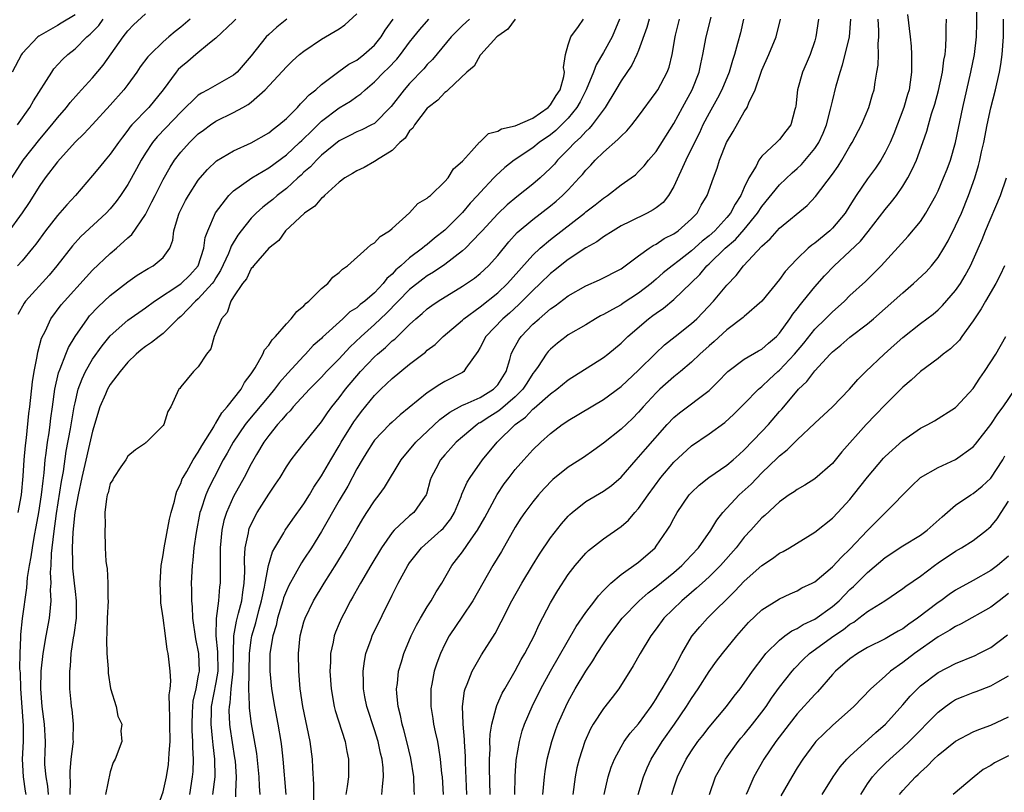
# Model space of a CAD drawing. Units: inches. Extents: x 2586000 to 2589000, y 1524000 to 1527000.
# Drawn here: x 2586107 to 2586219, y 1525823 to 1525911 of the extents above; entities that cross this region are included whole.
import ezdxf

# ---------------------------------------------------------------- set-up
doc = ezdxf.new("R2010")
doc.units = ezdxf.units.IN
doc.header["$MEASUREMENT"] = 0
doc.layers.add('LD25861524_2ft', color=83, linetype='Continuous')

msp = doc.modelspace()

# ---------------------------------------------------------------- linework, layer by layer
at = {"layer": 'LD25861524_2ft'}
for points, elevation in [([(2586160.15, 1525823), (2586160.05, 1525825.95), (2586160.05, 1525827), (2586160.13, 1525828.13), (2586160.12, 1525829), (2586160.15, 1525829.85), (2586160.34, 1525831), (2586160.84, 1525832.84), (2586160.89, 1525833.11), (2586161.51, 1525834.49), (2586161.79, 1525835), (2586163, 1525837.04), (2586163.68, 1525838.32), (2586164.08, 1525839), (2586165.13, 1525841), (2586165.71, 1525842.29), (2586167, 1525844.76), (2586167.84, 1525846.16), (2586169, 1525847.96), (2586169.79, 1525849), (2586171, 1525850.38), (2586171.31, 1525850.69), (2586173, 1525852.04), (2586175, 1525853.42), (2586175.85, 1525854.15), (2586176.57, 1525855), (2586177, 1525855.46), (2586178.08, 1525857), (2586179.53, 1525859), (2586181, 1525860.73), (2586183, 1525862.57), (2586185, 1525863.94), (2586186.78, 1525865.22), (2586187.82, 1525866.18), (2586189, 1525867.34), (2586190.63, 1525869), (2586191, 1525869.31), (2586191.85, 1525870.15), (2586192.79, 1525871), (2586193, 1525871.17), (2586194.71, 1525873), (2586195.75, 1525874.25), (2586197, 1525875.81), (2586198.23, 1525877), (2586199, 1525877.79), (2586199.65, 1525878.35), (2586200.37, 1525879), (2586201, 1525879.63), (2586202.76, 1525881.24), (2586204.55, 1525883), (2586207.62, 1525886.38), (2586209, 1525888.06), (2586209.63, 1525889), (2586210.75, 1525891), (2586211, 1525891.52), (2586211.63, 1525893), (2586212.02, 1525893.98), (2586212.4, 1525895), (2586212.98, 1525897), (2586213.83, 1525901), (2586214.74, 1525905), (2586215.13, 1525907), (2586215.35, 1525909), (2586215.42, 1525910.58), (2586215.42, 1525913)], 7872), ([(2586126.09, 1525911), (2586125, 1525910.1), (2586124.37, 1525909.63), (2586123.65, 1525909), (2586123, 1525908.42), (2586121.53, 1525907), (2586121.28, 1525906.72), (2586120.41, 1525905.59), (2586120.02, 1525905), (2586119, 1525903.58), (2586118.56, 1525903), (2586117, 1525901.24), (2586115, 1525899.06), (2586114.01, 1525897.99), (2586113, 1525897.04), (2586111, 1525894.82), (2586109.62, 1525893), (2586109, 1525892.13), (2586107.8, 1525890.2), (2586106.99, 1525889.01), (2586105.31, 1525886.69)], 7912), ([(2586105.84, 1525893), (2586107.13, 1525895), (2586109, 1525897.39), (2586110.37, 1525899), (2586111, 1525899.81), (2586112.03, 1525901), (2586112.45, 1525901.55), (2586113.38, 1525902.62), (2586113.75, 1525903), (2586115, 1525904.34), (2586116.21, 1525905.79), (2586118.45, 1525909), (2586119, 1525909.69), (2586119.65, 1525910.35), (2586121, 1525911.63)], 7914), ([(2586113, 1525911.49), (2586111.43, 1525910.57), (2586111, 1525910.3), (2586108.91, 1525909.09), (2586108.79, 1525909), (2586107, 1525907.1), (2586106.92, 1525907), (2586105.85, 1525905)], 7918), ([(2586106.47, 1525899), (2586107.86, 1525901), (2586108.27, 1525901.73), (2586110.35, 1525905), (2586110.61, 1525905.39), (2586111.58, 1525906.42), (2586112.19, 1525907), (2586113, 1525907.63), (2586114.36, 1525909), (2586114.71, 1525909.29), (2586115.7, 1525910.3), (2586116.2, 1525911)], 7916), ([(2586131.25, 1525911), (2586131, 1525910.74), (2586129, 1525908.85), (2586128.29, 1525908.29), (2586126.72, 1525907), (2586125.8, 1525906.2), (2586125, 1525905.57), (2586124.72, 1525905.28), (2586124.47, 1525905), (2586123, 1525903), (2586121.4, 1525901), (2586119.46, 1525899), (2586119.24, 1525898.76), (2586119, 1525898.4), (2586118.38, 1525897.62), (2586117.92, 1525897), (2586117, 1525895.67), (2586116.41, 1525895), (2586115.77, 1525894.23), (2586115, 1525893.26), (2586113.07, 1525891), (2586112.06, 1525889.94), (2586111, 1525888.73), (2586109.65, 1525887), (2586108.54, 1525885.46), (2586108.17, 1525885), (2586107, 1525883.59), (2586106.48, 1525883)], 7910), ([(2586137.07, 1525911), (2586135.91, 1525910.09), (2586135, 1525909.28), (2586134.72, 1525909), (2586133, 1525906.86), (2586131.4, 1525905), (2586131, 1525904.66), (2586128.09, 1525903), (2586127.38, 1525902.62), (2586127, 1525902.37), (2586125, 1525900.47), (2586123.32, 1525898.68), (2586122.33, 1525897.67), (2586121.79, 1525897), (2586121, 1525895.8), (2586120.5, 1525895), (2586119.99, 1525894.01), (2586119, 1525892.25), (2586118.18, 1525891), (2586117.69, 1525890.31), (2586117, 1525889.48), (2586116.55, 1525889), (2586113.67, 1525886.33), (2586112.71, 1525885.29), (2586110.93, 1525883), (2586110.05, 1525881.95), (2586107.38, 1525879), (2586107.23, 1525878.77), (2586106.51, 1525877.49)], 7908), ([(2586106.54, 1525855), (2586106.91, 1525857), (2586107.13, 1525859.13), (2586107.24, 1525861), (2586107.37, 1525862.63), (2586107.48, 1525863.48), (2586107.76, 1525866.24), (2586107.86, 1525867), (2586108.17, 1525869.83), (2586108.36, 1525871), (2586108.71, 1525872.71), (2586108.78, 1525873.22), (2586109.21, 1525874.79), (2586109.64, 1525875.64), (2586110.26, 1525877), (2586111.43, 1525878.57), (2586111.79, 1525879), (2586114.26, 1525881.74), (2586115, 1525882.52), (2586117, 1525884.4), (2586117.7, 1525885), (2586119, 1525886.2), (2586119.44, 1525886.56), (2586121, 1525888.82), (2586121.74, 1525890.26), (2586122.09, 1525891), (2586123, 1525892.82), (2586123.79, 1525894.21), (2586124.3, 1525895), (2586125, 1525895.9), (2586125.99, 1525897), (2586126.51, 1525897.49), (2586127, 1525897.98), (2586127.58, 1525898.42), (2586128.39, 1525899), (2586129, 1525899.42), (2586131, 1525900.42), (2586132.04, 1525901), (2586132.67, 1525901.33), (2586133, 1525901.59), (2586134.59, 1525903), (2586137, 1525905.61), (2586137.71, 1525906.29), (2586138.51, 1525907), (2586139, 1525907.39), (2586141, 1525908.74), (2586143, 1525909.91), (2586143.65, 1525910.35), (2586145, 1525911.63)], 7906), ([(2586107.47, 1525823), (2586107.39, 1525823.39), (2586107.16, 1525825), (2586107.04, 1525827), (2586107.15, 1525829), (2586107.16, 1525830.84), (2586106.85, 1525835), (2586106.8, 1525836.8), (2586106.75, 1525837.25), (2586106.77, 1525839), (2586106.85, 1525840.85), (2586106.84, 1525841.16), (2586107.03, 1525842.97), (2586107.53, 1525846.47), (2586107.62, 1525847.62), (2586107.83, 1525849), (2586108.03, 1525849.97), (2586108.16, 1525851), (2586108.39, 1525852.39), (2586108.6, 1525853.4), (2586108.89, 1525855), (2586109.2, 1525857), (2586109.38, 1525858.62), (2586109.5, 1525859.5), (2586109.62, 1525861), (2586109.73, 1525861.73), (2586109.87, 1525863), (2586110.05, 1525864.05), (2586110.19, 1525865), (2586110.27, 1525865.73), (2586110.45, 1525867), (2586110.71, 1525869), (2586111.13, 1525870.87), (2586111.32, 1525871.32), (2586111.96, 1525873), (2586112.26, 1525873.74), (2586113, 1525875), (2586114.4, 1525877), (2586114.66, 1525877.34), (2586115.63, 1525878.37), (2586117, 1525879.64), (2586119, 1525881.18), (2586120.06, 1525881.94), (2586121.3, 1525882.7), (2586121.88, 1525883), (2586123, 1525883.95), (2586123.75, 1525885), (2586124.09, 1525885.91), (2586124.24, 1525887), (2586124.75, 1525888.75), (2586124.83, 1525889), (2586125, 1525889.35), (2586125.56, 1525890.44), (2586125.87, 1525891), (2586127, 1525892.72), (2586127.22, 1525893), (2586128.04, 1525893.96), (2586129.08, 1525894.92), (2586131, 1525896.08), (2586133, 1525896.96), (2586135, 1525898.11), (2586135.49, 1525898.51), (2586136.15, 1525899), (2586137, 1525899.75), (2586138.25, 1525901), (2586138.59, 1525901.41), (2586139, 1525901.77), (2586139.58, 1525902.42), (2586140.33, 1525903), (2586141, 1525903.61), (2586142.94, 1525905.06), (2586144.1, 1525905.9), (2586145, 1525906.37), (2586145.81, 1525907), (2586147, 1525908.07), (2586147.76, 1525909), (2586148.22, 1525909.78), (2586149.14, 1525911)], 7904), ([(2586110, 1525823), (2586109.93, 1525823.93), (2586109.71, 1525825), (2586109.58, 1525826.42), (2586109.57, 1525827), (2586109.61, 1525827.61), (2586109.64, 1525829), (2586109.54, 1525831), (2586109.28, 1525833), (2586109.13, 1525835), (2586109.17, 1525837), (2586109.37, 1525839), (2586109.72, 1525841), (2586110.12, 1525843), (2586110.2, 1525844.2), (2586110.3, 1525845), (2586110.23, 1525846.23), (2586110.28, 1525847), (2586110.23, 1525848.23), (2586110.28, 1525849), (2586110.34, 1525850.34), (2586110.58, 1525852.58), (2586110.91, 1525854.91), (2586111.47, 1525858.53), (2586111.68, 1525859.68), (2586112.01, 1525861.99), (2586112.5, 1525864.5), (2586112.91, 1525867), (2586113, 1525867.45), (2586113.36, 1525869), (2586113.8, 1525870.2), (2586114.2, 1525871), (2586115, 1525872.4), (2586116.07, 1525873.93), (2586117, 1525875.08), (2586119, 1525876.85), (2586121, 1525878.23), (2586122.03, 1525879), (2586125, 1525880.95), (2586126.03, 1525881.97), (2586126.98, 1525883), (2586127.61, 1525885), (2586127.77, 1525886.23), (2586128.07, 1525887), (2586128.97, 1525889.03), (2586130.45, 1525891), (2586131, 1525891.54), (2586133.08, 1525893), (2586135, 1525894.13), (2586137, 1525895.62), (2586138.51, 1525897), (2586138.76, 1525897.24), (2586139, 1525897.46), (2586139.76, 1525898.24), (2586141, 1525899.43), (2586143, 1525900.95), (2586144.28, 1525901.72), (2586145, 1525902.24), (2586145.45, 1525902.55), (2586145.93, 1525903), (2586147, 1525903.88), (2586148.08, 1525905), (2586148.55, 1525905.45), (2586149.53, 1525906.47), (2586149.96, 1525907), (2586151, 1525908.39), (2586151.48, 1525909), (2586152.17, 1525909.84), (2586153.19, 1525911)], 7902), ([(2586157.78, 1525911), (2586157, 1525910.3), (2586156.34, 1525909.66), (2586155.71, 1525909), (2586153.58, 1525906.42), (2586153, 1525905.85), (2586152.61, 1525905.39), (2586151, 1525903.72), (2586150.36, 1525903), (2586148.9, 1525901.1), (2586147, 1525899.18), (2586146.67, 1525899), (2586145.56, 1525898.44), (2586145, 1525898.21), (2586144.2, 1525897.8), (2586143, 1525897.21), (2586141, 1525895.56), (2586140.42, 1525895), (2586139.74, 1525894.26), (2586139, 1525893.63), (2586138.68, 1525893.32), (2586138.3, 1525893), (2586137, 1525891.8), (2586135.97, 1525891), (2586135.45, 1525890.55), (2586135, 1525890.19), (2586134.32, 1525889.68), (2586133.58, 1525889), (2586133, 1525888.43), (2586131.86, 1525887), (2586131.49, 1525886.51), (2586130.74, 1525885.26), (2586130.66, 1525885), (2586130.43, 1525884.43), (2586129.53, 1525882.47), (2586129, 1525881.66), (2586128.75, 1525881.25), (2586128.57, 1525881), (2586127, 1525879.26), (2586126.69, 1525879), (2586125, 1525877.27), (2586124.69, 1525877), (2586123, 1525875.33), (2586122.55, 1525875), (2586121.7, 1525874.3), (2586121, 1525873.85), (2586120.52, 1525873.48), (2586119.94, 1525873), (2586119, 1525872.08), (2586118.11, 1525871), (2586117, 1525869.54), (2586116.68, 1525869), (2586116.45, 1525868.45), (2586115.82, 1525867), (2586115, 1525864.25), (2586113.79, 1525859), (2586113.35, 1525857), (2586112.99, 1525855), (2586112.77, 1525852.77), (2586112.68, 1525851), (2586112.71, 1525849.29), (2586112.7, 1525849), (2586112.71, 1525848.71), (2586112.89, 1525847), (2586113, 1525846.03), (2586113.14, 1525845), (2586113.12, 1525843), (2586112.87, 1525841.13), (2586112.8, 1525840.8), (2586112.54, 1525839), (2586112.44, 1525837.56), (2586112.37, 1525837), (2586112.36, 1525836.36), (2586112.38, 1525835), (2586112.53, 1525833.47), (2586112.58, 1525833), (2586112.64, 1525832.64), (2586112.8, 1525831), (2586112.77, 1525829.23), (2586112.78, 1525829), (2586112.76, 1525828.76), (2586112.54, 1525827), (2586112.4, 1525825.6), (2586112.41, 1525825), (2586112.46, 1525824.46), (2586112.42, 1525823)], 7900), ([(2586162.99, 1525911), (2586162.13, 1525909.87), (2586161, 1525909.09), (2586160.89, 1525909), (2586159.07, 1525907), (2586159.05, 1525906.95), (2586159, 1525906.92), (2586158.32, 1525905.68), (2586157.51, 1525905), (2586155.37, 1525903), (2586155.2, 1525902.8), (2586155, 1525902.69), (2586154.2, 1525901.8), (2586153.11, 1525901), (2586153, 1525900.89), (2586151.55, 1525899), (2586151.36, 1525898.64), (2586151, 1525898.33), (2586150.48, 1525897.52), (2586149.89, 1525897), (2586149, 1525896.11), (2586147.22, 1525895), (2586147.1, 1525894.9), (2586147, 1525894.85), (2586145.84, 1525894.16), (2586145, 1525893.81), (2586144.52, 1525893.48), (2586143.65, 1525893), (2586143, 1525892.5), (2586141.34, 1525891), (2586141.19, 1525890.82), (2586141, 1525890.71), (2586140.22, 1525889.78), (2586139.05, 1525889), (2586136.92, 1525887), (2586136.13, 1525885.87), (2586135.02, 1525885), (2586133.27, 1525883), (2586133.17, 1525882.83), (2586133, 1525882.7), (2586132.47, 1525881.53), (2586132.03, 1525881), (2586131, 1525879.48), (2586130.71, 1525879), (2586130.29, 1525877.71), (2586129.62, 1525877), (2586129, 1525875.43), (2586128.8, 1525875), (2586128.42, 1525873.58), (2586127.95, 1525873), (2586127, 1525871.55), (2586126.47, 1525871), (2586125, 1525869.26), (2586124.9, 1525869.1), (2586124.8, 1525869), (2586123.89, 1525867), (2586123.54, 1525866.46), (2586123.09, 1525865), (2586123, 1525864.87), (2586121.11, 1525863), (2586121.04, 1525862.96), (2586121, 1525862.89), (2586119.86, 1525862.14), (2586119, 1525861.42), (2586118.77, 1525861), (2586118.2, 1525860.2), (2586117.41, 1525859), (2586117.29, 1525858.71), (2586117, 1525858.32), (2586116.76, 1525857.24), (2586116.67, 1525857), (2586116.58, 1525856.58), (2586116.4, 1525855), (2586116.42, 1525853.58), (2586116.37, 1525853), (2586116.44, 1525851), (2586116.51, 1525849.49), (2586116.57, 1525849), (2586116.64, 1525848.64), (2586116.73, 1525847), (2586116.74, 1525845.26), (2586116.77, 1525845), (2586116.67, 1525843), (2586116.61, 1525841.39), (2586116.56, 1525840.56), (2586116.61, 1525839), (2586116.75, 1525837.25), (2586116.78, 1525836.78), (2586117.03, 1525835.03), (2586117.66, 1525833), (2586117.88, 1525831.88), (2586118.3, 1525831), (2586118.21, 1525830.21), (2586118.32, 1525829), (2586117.55, 1525827), (2586117.35, 1525826.65), (2586117, 1525825.58), (2586116.47, 1525823)], 7898), ([(2586122.18, 1525821), (2586123, 1525823.31), (2586123.38, 1525825), (2586123.61, 1525826.39), (2586123.67, 1525827), (2586123.69, 1525827.69), (2586123.79, 1525829), (2586123.75, 1525831), (2586123.78, 1525831.78), (2586123.72, 1525833), (2586123.69, 1525834.31), (2586123.79, 1525835), (2586123.87, 1525835.87), (2586123.81, 1525837), (2586123.65, 1525838.35), (2586123.59, 1525839), (2586123.48, 1525839.48), (2586123.27, 1525841), (2586123, 1525843.07), (2586122.75, 1525844.75), (2586122.76, 1525845.24), (2586122.67, 1525847), (2586122.78, 1525849), (2586122.81, 1525849.19), (2586123, 1525850.2), (2586123.11, 1525851), (2586123.74, 1525854.26), (2586123.92, 1525855), (2586124.29, 1525856.29), (2586124.45, 1525857), (2586124.57, 1525857.43), (2586125, 1525858.29), (2586125.18, 1525858.82), (2586125.28, 1525859), (2586125.68, 1525859.68), (2586126.41, 1525861), (2586127, 1525861.85), (2586127.42, 1525862.58), (2586128.76, 1525864.75), (2586128.92, 1525865.08), (2586129, 1525865.16), (2586129.67, 1525866.33), (2586130.28, 1525867), (2586131.85, 1525869), (2586132.25, 1525869.75), (2586133, 1525870.77), (2586133.44, 1525871.44), (2586134.33, 1525873), (2586134.53, 1525873.47), (2586135, 1525874.02), (2586135.38, 1525874.62), (2586135.75, 1525875), (2586137, 1525876.41), (2586137.56, 1525877), (2586138.18, 1525877.82), (2586139, 1525878.49), (2586139.24, 1525878.76), (2586139.55, 1525879), (2586141, 1525880.45), (2586141.71, 1525881), (2586142.29, 1525881.71), (2586143, 1525882.26), (2586143.36, 1525882.64), (2586143.93, 1525883), (2586146.17, 1525885), (2586146.59, 1525885.41), (2586147, 1525885.61), (2586147.65, 1525886.35), (2586148.71, 1525887), (2586149, 1525887.24), (2586151, 1525889.04), (2586151.93, 1525890.07), (2586153, 1525890.7), (2586153.14, 1525890.86), (2586153.35, 1525891), (2586155, 1525892.57), (2586155.37, 1525893), (2586155.96, 1525894.04), (2586157, 1525894.91), (2586158.03, 1525896.03), (2586158.94, 1525897.06), (2586159, 1525897.09), (2586159.97, 1525898.03), (2586161, 1525898.29), (2586161.44, 1525898.56), (2586163, 1525898.9), (2586165, 1525899.77), (2586166.74, 1525901), (2586167, 1525901.28), (2586167.65, 1525902.35), (2586168.1, 1525903), (2586168.52, 1525904.52), (2586168.58, 1525905), (2586168.47, 1525905.53), (2586168.68, 1525907), (2586169, 1525908.09), (2586169.29, 1525909), (2586170.19, 1525910.19), (2586170.73, 1525911)], 7896), ([(2586174.84, 1525911), (2586173.98, 1525909), (2586173, 1525907.22), (2586172.17, 1525905.83), (2586171.88, 1525905), (2586171.06, 1525903), (2586170.37, 1525901.63), (2586170, 1525901), (2586169, 1525899.79), (2586167.61, 1525898.39), (2586167, 1525897.89), (2586165.71, 1525897), (2586165, 1525896.41), (2586162.87, 1525895), (2586161.81, 1525894.19), (2586160.77, 1525893.23), (2586160.57, 1525893), (2586159, 1525891.35), (2586158.7, 1525891), (2586157.88, 1525890.12), (2586157, 1525889.05), (2586155, 1525887.05), (2586153.84, 1525886.16), (2586153, 1525885.44), (2586152.74, 1525885.26), (2586152.46, 1525885), (2586151, 1525883.91), (2586149.98, 1525883), (2586149.44, 1525882.56), (2586149, 1525882.07), (2586148.42, 1525881.58), (2586148, 1525881), (2586147, 1525879.95), (2586145.9, 1525879), (2586145.39, 1525878.61), (2586145, 1525878.25), (2586144.22, 1525877.78), (2586143.41, 1525877), (2586141.1, 1525874.9), (2586141, 1525874.78), (2586140.05, 1525873.95), (2586139.19, 1525873), (2586139, 1525872.81), (2586137.17, 1525870.83), (2586136.22, 1525869.78), (2586135.66, 1525869), (2586135, 1525868.23), (2586132.62, 1525865.38), (2586132.33, 1525865), (2586130.95, 1525863), (2586130.26, 1525861.74), (2586129.84, 1525861), (2586128.79, 1525859), (2586128.19, 1525857.81), (2586127.85, 1525857), (2586127.28, 1525855.28), (2586127.18, 1525855), (2586126.74, 1525852.74), (2586126.51, 1525851), (2586126.39, 1525849.61), (2586126.3, 1525849), (2586126.2, 1525847), (2586126.23, 1525846.23), (2586126.22, 1525845), (2586126.3, 1525844.3), (2586126.35, 1525843), (2586126.69, 1525840.69), (2586127.02, 1525839), (2586127.08, 1525837), (2586127, 1525836.53), (2586126.71, 1525835), (2586126.39, 1525833.61), (2586126.33, 1525833), (2586126.31, 1525832.31), (2586126.25, 1525831), (2586126.27, 1525830.27), (2586126.36, 1525829), (2586126.35, 1525828.35), (2586126.43, 1525827), (2586126.37, 1525825.63), (2586126.31, 1525825), (2586126, 1525823)], 7894), ([(2586178.21, 1525911), (2586177.94, 1525910.06), (2586177, 1525907.47), (2586176.81, 1525907), (2586176.22, 1525905.78), (2586175, 1525904.01), (2586174.4, 1525903), (2586173.19, 1525901), (2586171.72, 1525899), (2586171.39, 1525898.61), (2586171, 1525898.27), (2586170.41, 1525897.59), (2586169.75, 1525897), (2586169, 1525896.21), (2586167.79, 1525895), (2586167.43, 1525894.57), (2586167, 1525894.11), (2586165.81, 1525893), (2586165, 1525892.29), (2586163.17, 1525890.83), (2586162.07, 1525889.93), (2586161, 1525888.91), (2586159.22, 1525887), (2586159, 1525886.75), (2586157.33, 1525885), (2586157, 1525884.7), (2586155, 1525883.16), (2586153.72, 1525882.28), (2586153, 1525881.86), (2586152.5, 1525881.5), (2586151, 1525880.32), (2586148.37, 1525877.63), (2586147, 1525876.36), (2586145.48, 1525875), (2586144.21, 1525873.79), (2586143, 1525872.47), (2586141.56, 1525871), (2586141, 1525870.39), (2586139.63, 1525869), (2586137.78, 1525867), (2586137.43, 1525866.57), (2586137, 1525866.17), (2586136.48, 1525865.52), (2586135.98, 1525865), (2586135, 1525863.77), (2586134.45, 1525863), (2586133.61, 1525861.61), (2586133, 1525860.55), (2586132.19, 1525859), (2586131, 1525856.81), (2586130.19, 1525855), (2586129.91, 1525854.09), (2586129.67, 1525853), (2586129.49, 1525851), (2586129.47, 1525849.47), (2586129.48, 1525847), (2586129.42, 1525846.58), (2586129.3, 1525845), (2586129.03, 1525842.97), (2586129, 1525841), (2586129.19, 1525839.19), (2586129.21, 1525837), (2586129, 1525835.7), (2586128.47, 1525833), (2586128.45, 1525832.45), (2586128.42, 1525831), (2586128.59, 1525829.41), (2586128.64, 1525828.64), (2586128.83, 1525827), (2586128.86, 1525825), (2586128.63, 1525823)], 7892), ([(2586131.28, 1525822.72), (2586131.28, 1525823.28), (2586131.34, 1525825), (2586131.21, 1525826.79), (2586131.16, 1525827.16), (2586130.63, 1525830.63), (2586130.59, 1525831), (2586130.52, 1525832.52), (2586130.53, 1525833), (2586130.61, 1525833.39), (2586130.75, 1525835), (2586130.97, 1525837), (2586130.98, 1525839), (2586131.02, 1525841), (2586131.32, 1525842.68), (2586131.58, 1525843.58), (2586131.93, 1525845), (2586132.04, 1525845.96), (2586132.21, 1525847), (2586132.28, 1525848.28), (2586132.25, 1525849.75), (2586132.34, 1525851), (2586132.69, 1525852.69), (2586132.72, 1525853), (2586132.79, 1525853.21), (2586133, 1525853.69), (2586133.7, 1525855), (2586135, 1525857.09), (2586135.78, 1525858.22), (2586136.28, 1525859), (2586137, 1525860.19), (2586137.56, 1525861), (2586138.18, 1525861.82), (2586139.07, 1525862.93), (2586141, 1525865.32), (2586141.67, 1525866.33), (2586142.16, 1525867), (2586143, 1525868.04), (2586143.71, 1525869), (2586145.4, 1525871), (2586147, 1525872.68), (2586147.36, 1525873), (2586148.25, 1525873.75), (2586149, 1525874.48), (2586149.3, 1525874.7), (2586151, 1525876.35), (2586151.7, 1525877), (2586152.41, 1525877.59), (2586153, 1525878.14), (2586153.5, 1525878.5), (2586154.23, 1525879), (2586157, 1525880.69), (2586158.37, 1525881.63), (2586159, 1525882.13), (2586159.94, 1525883), (2586161, 1525884.2), (2586162.26, 1525885.74), (2586163.22, 1525886.78), (2586165, 1525888.26), (2586167, 1525889.81), (2586167.65, 1525890.35), (2586168.37, 1525891), (2586169, 1525891.65), (2586170.26, 1525893), (2586170.61, 1525893.39), (2586171, 1525893.87), (2586171.56, 1525894.44), (2586172.06, 1525895), (2586173, 1525895.91), (2586174.65, 1525897.35), (2586175, 1525897.74), (2586175.67, 1525898.33), (2586176.24, 1525899), (2586177, 1525900), (2586179, 1525902.71), (2586179.19, 1525903), (2586180.25, 1525905), (2586180.45, 1525905.55), (2586180.81, 1525907), (2586181.14, 1525909), (2586181.19, 1525909.19), (2586181.64, 1525911)], 7890), ([(2586134.03, 1525823), (2586133.96, 1525823.96), (2586133.92, 1525825), (2586133.64, 1525827.64), (2586133.36, 1525829.36), (2586133.04, 1525831.04), (2586132.8, 1525832.8), (2586132.8, 1525833), (2586132.82, 1525833.18), (2586132.75, 1525835), (2586132.76, 1525836.76), (2586132.78, 1525837), (2586132.82, 1525839), (2586133, 1525840.54), (2586133.07, 1525841), (2586133.52, 1525842.48), (2586133.88, 1525843.88), (2586134.19, 1525845), (2586134.52, 1525846.52), (2586134.6, 1525847), (2586134.99, 1525849.01), (2586135.44, 1525850.56), (2586135.68, 1525851), (2586136.72, 1525852.72), (2586136.87, 1525853), (2586137.75, 1525854.25), (2586139, 1525855.98), (2586139.63, 1525857), (2586140.13, 1525857.87), (2586141, 1525859.17), (2586142.04, 1525861), (2586143, 1525862.59), (2586143.23, 1525863), (2586144.68, 1525865.32), (2586145, 1525865.77), (2586145.54, 1525866.46), (2586147, 1525868.29), (2586147.71, 1525869), (2586148.38, 1525869.62), (2586149, 1525870.24), (2586151, 1525871.84), (2586152.79, 1525873.21), (2586153, 1525873.42), (2586153.9, 1525874.1), (2586154.8, 1525875), (2586157, 1525876.86), (2586157.15, 1525877), (2586159, 1525878.35), (2586161, 1525879.95), (2586162.1, 1525881), (2586165, 1525884.22), (2586165.83, 1525885), (2586167, 1525886), (2586170.84, 1525889), (2586171, 1525889.14), (2586172.06, 1525889.94), (2586173, 1525890.7), (2586173.48, 1525891), (2586175, 1525892.21), (2586176.14, 1525893), (2586176.64, 1525893.36), (2586177, 1525893.72), (2586177.62, 1525894.38), (2586178.11, 1525895), (2586179, 1525896), (2586181, 1525899.15), (2586181.99, 1525901), (2586183.08, 1525903), (2586183.86, 1525905), (2586184.05, 1525905.95), (2586184.3, 1525907), (2586184.67, 1525909), (2586185.24, 1525911.24)], 7888), ([(2586188.91, 1525911), (2586188.55, 1525909.45), (2586188.24, 1525908.24), (2586187.89, 1525907), (2586187.67, 1525906.33), (2586187.29, 1525905), (2586186.45, 1525903), (2586185.96, 1525902.05), (2586185, 1525900.35), (2586184.31, 1525899), (2586183.9, 1525898.1), (2586183.33, 1525897), (2586182.35, 1525895), (2586181, 1525892.02), (2586180.4, 1525891), (2586179.79, 1525890.21), (2586179, 1525889.6), (2586178.64, 1525889.36), (2586177.98, 1525889), (2586176.03, 1525888.03), (2586175, 1525887.54), (2586174.1, 1525887), (2586173, 1525886.3), (2586172.25, 1525885.75), (2586171, 1525885.07), (2586169, 1525883.72), (2586168.09, 1525883), (2586167.5, 1525882.51), (2586167, 1525882.13), (2586165.83, 1525881), (2586165, 1525880.23), (2586163.39, 1525878.61), (2586162.35, 1525877.65), (2586161.59, 1525877), (2586159.64, 1525875), (2586159, 1525873.75), (2586158.73, 1525873.27), (2586157.38, 1525871.38), (2586157.15, 1525871), (2586157, 1525870.9), (2586155, 1525869.88), (2586154.44, 1525869.56), (2586153, 1525868.59), (2586149.91, 1525866.09), (2586149, 1525865.27), (2586148.73, 1525865), (2586147, 1525863.21), (2586146.85, 1525863), (2586146.15, 1525861.85), (2586145.6, 1525861), (2586145, 1525859.95), (2586143.98, 1525858.02), (2586143, 1525856.37), (2586141, 1525852.86), (2586139.84, 1525851), (2586139, 1525849.71), (2586138.71, 1525849.29), (2586138.01, 1525848.01), (2586137.28, 1525846.73), (2586137, 1525846.13), (2586136.69, 1525845.31), (2586136.61, 1525845), (2586136.01, 1525843), (2586135.83, 1525842.17), (2586135.47, 1525841), (2586135.14, 1525839), (2586135.12, 1525837), (2586135.31, 1525835), (2586135.64, 1525833), (2586136.04, 1525831), (2586136.37, 1525829), (2586136.45, 1525828.45), (2586136.6, 1525827), (2586136.93, 1525823)], 7886), ([(2586140.13, 1525821.87), (2586140.12, 1525824.12), (2586139.99, 1525826.01), (2586139.95, 1525827), (2586139.7, 1525829), (2586138.87, 1525833), (2586138.57, 1525835), (2586138.4, 1525837), (2586138.36, 1525839), (2586138.57, 1525841), (2586139, 1525842.62), (2586139.12, 1525843), (2586140.1, 1525845), (2586141.3, 1525847), (2586142.74, 1525849.26), (2586143.5, 1525850.5), (2586143.8, 1525851), (2586145, 1525853.13), (2586145.69, 1525854.31), (2586146.13, 1525855), (2586147, 1525856.33), (2586147.52, 1525857), (2586148.14, 1525857.86), (2586150.02, 1525861), (2586151.69, 1525863), (2586154.43, 1525865.57), (2586155, 1525865.97), (2586155.58, 1525866.42), (2586157, 1525867.18), (2586157.3, 1525867.3), (2586159, 1525868.08), (2586160.53, 1525869), (2586160.76, 1525869.24), (2586161, 1525869.51), (2586161.95, 1525871), (2586162.37, 1525872.37), (2586162.52, 1525873), (2586162.67, 1525873.33), (2586163.39, 1525874.62), (2586163.66, 1525875), (2586165, 1525876.38), (2586165.69, 1525877), (2586167, 1525878.14), (2586167.52, 1525878.48), (2586169, 1525879.59), (2586171, 1525880.75), (2586172.56, 1525881.44), (2586175, 1525882.67), (2586175.47, 1525883), (2586177, 1525884.15), (2586178.18, 1525885), (2586178.67, 1525885.33), (2586179, 1525885.49), (2586179.9, 1525886.1), (2586181, 1525886.65), (2586181.5, 1525887), (2586183, 1525888.33), (2586183.64, 1525889), (2586184.12, 1525889.88), (2586184.78, 1525891), (2586185.49, 1525893), (2586185.91, 1525894.09), (2586186.17, 1525895), (2586186.99, 1525897), (2586187.73, 1525898.27), (2586189, 1525900.48), (2586189.32, 1525901), (2586189.52, 1525901.52), (2586190.24, 1525903), (2586190.87, 1525904.87), (2586191, 1525905.22), (2586191.78, 1525907), (2586192.6, 1525909), (2586193.11, 1525911)], 7884), ([(2586197.44, 1525911), (2586197.13, 1525909), (2586197, 1525908.56), (2586196.48, 1525907), (2586196.04, 1525905.95), (2586195.62, 1525905), (2586195.03, 1525903), (2586194.85, 1525901.15), (2586194.82, 1525901), (2586194.74, 1525900.74), (2586194.28, 1525899), (2586193.71, 1525898.29), (2586193, 1525897.36), (2586192.66, 1525897), (2586191, 1525895.46), (2586190.66, 1525895), (2586190.33, 1525894.33), (2586189.52, 1525893), (2586189, 1525891.91), (2586188.61, 1525891), (2586187.97, 1525890.03), (2586187.43, 1525889), (2586187, 1525888.5), (2586185.64, 1525887), (2586185, 1525886.42), (2586184.21, 1525885.8), (2586183, 1525884.71), (2586181.62, 1525883.62), (2586180.8, 1525883), (2586179.8, 1525882.2), (2586179, 1525881.5), (2586178.72, 1525881.28), (2586178.41, 1525881), (2586177, 1525879.91), (2586175.23, 1525878.77), (2586175, 1525878.6), (2586174.04, 1525878.04), (2586173, 1525877.47), (2586172.68, 1525877.32), (2586172.11, 1525877), (2586171, 1525876.33), (2586169, 1525875.17), (2586168.77, 1525875), (2586167.78, 1525874.22), (2586167, 1525873.56), (2586166.73, 1525873.27), (2586166.52, 1525873), (2586165.6, 1525871.6), (2586165.18, 1525871), (2586165, 1525870.78), (2586164.3, 1525869.7), (2586163.87, 1525869), (2586163, 1525868.15), (2586161.31, 1525866.69), (2586161, 1525866.47), (2586160.09, 1525865.91), (2586159, 1525865.2), (2586158.86, 1525865.14), (2586158.65, 1525865), (2586157, 1525863.61), (2586156.3, 1525863), (2586155.69, 1525862.31), (2586155, 1525861.57), (2586154.51, 1525861), (2586153.97, 1525859.97), (2586153.44, 1525859), (2586153.33, 1525858.67), (2586152.91, 1525857.09), (2586152.87, 1525857), (2586152.5, 1525856.5), (2586151.47, 1525855), (2586151, 1525854.62), (2586149.25, 1525853), (2586149, 1525852.73), (2586147.8, 1525851), (2586146.59, 1525849), (2586145.41, 1525847), (2586145.27, 1525846.73), (2586144.56, 1525845.44), (2586144.3, 1525845), (2586143.52, 1525843.52), (2586143.25, 1525843), (2586143, 1525842.43), (2586142.58, 1525841.42), (2586142.42, 1525841), (2586142.3, 1525840.3), (2586142.01, 1525839), (2586142.01, 1525838.01), (2586141.95, 1525837), (2586142.1, 1525835), (2586142.44, 1525833), (2586142.55, 1525832.55), (2586143.68, 1525829), (2586143.87, 1525827.87), (2586144.05, 1525827), (2586144.04, 1525825), (2586143.92, 1525823.92), (2586143.77, 1525823)], 7882), ([(2586147.85, 1525823), (2586147.9, 1525823.9), (2586148.03, 1525825), (2586147.98, 1525826.02), (2586147.86, 1525827), (2586147.69, 1525827.69), (2586147.42, 1525829), (2586147, 1525830.35), (2586146.12, 1525833), (2586145.91, 1525834.09), (2586145.75, 1525835), (2586145.77, 1525835.77), (2586145.72, 1525837), (2586145.86, 1525838.14), (2586146.03, 1525839), (2586146.64, 1525840.64), (2586146.76, 1525841), (2586149, 1525845.61), (2586149.7, 1525847), (2586150.8, 1525849), (2586151, 1525849.29), (2586151.74, 1525850.26), (2586152.33, 1525851), (2586154.58, 1525853), (2586154.79, 1525853.21), (2586155.69, 1525854.31), (2586156.1, 1525855), (2586156.84, 1525856.84), (2586156.92, 1525857.08), (2586157.53, 1525858.47), (2586157.86, 1525859), (2586159.28, 1525861), (2586160.93, 1525863), (2586162.99, 1525865), (2586164.16, 1525865.84), (2586165, 1525866.74), (2586165.15, 1525866.85), (2586167, 1525868.5), (2586167.7, 1525869), (2586169, 1525870.07), (2586173, 1525872.59), (2586173.52, 1525873), (2586175, 1525874.23), (2586175.77, 1525875), (2586178.11, 1525877), (2586178.63, 1525877.37), (2586179, 1525877.65), (2586179.81, 1525878.19), (2586181, 1525879.19), (2586183.96, 1525882.04), (2586184.75, 1525883), (2586185, 1525883.22), (2586186.83, 1525885), (2586188, 1525886), (2586189, 1525887.15), (2586190.51, 1525889), (2586191, 1525889.76), (2586193, 1525892.19), (2586194.44, 1525893.56), (2586195, 1525894.05), (2586195.49, 1525894.51), (2586197, 1525896.32), (2586197.45, 1525897), (2586197.94, 1525898.06), (2586198.32, 1525899), (2586198.8, 1525900.8), (2586199, 1525901.7), (2586199.43, 1525903.43), (2586199.88, 1525905), (2586200.16, 1525905.84), (2586200.47, 1525907), (2586200.94, 1525909), (2586201.08, 1525911)], 7880), ([(2586151.55, 1525823), (2586151.52, 1525823.52), (2586151.47, 1525825), (2586151.12, 1525827.12), (2586150.69, 1525829), (2586150.35, 1525830.35), (2586150.16, 1525831), (2586149.97, 1525831.97), (2586149.7, 1525833), (2586149.55, 1525834.45), (2586149.52, 1525835), (2586149.61, 1525835.61), (2586149.74, 1525837), (2586150.06, 1525838.06), (2586150.32, 1525839), (2586151.18, 1525841), (2586151.78, 1525842.22), (2586152.22, 1525843), (2586153, 1525844.3), (2586153.46, 1525845), (2586154.01, 1525845.99), (2586154.64, 1525847), (2586155.79, 1525849), (2586156.33, 1525849.67), (2586157, 1525850.56), (2586157.97, 1525851.97), (2586158.72, 1525853), (2586159.54, 1525854.46), (2586160.94, 1525857.06), (2586161.75, 1525858.25), (2586162.3, 1525859), (2586163, 1525859.9), (2586163.96, 1525861), (2586165, 1525862.12), (2586165.91, 1525863), (2586167, 1525863.99), (2586168.32, 1525865), (2586168.73, 1525865.27), (2586169, 1525865.46), (2586173, 1525867.85), (2586175, 1525869.33), (2586177, 1525871.18), (2586178.93, 1525873.07), (2586179.95, 1525874.05), (2586181.14, 1525875), (2586183, 1525876.46), (2586183.6, 1525877), (2586184.3, 1525877.7), (2586185.51, 1525879), (2586187, 1525880.83), (2586188.08, 1525881.92), (2586188.92, 1525883), (2586191, 1525885.23), (2586191.93, 1525886.07), (2586192.73, 1525887), (2586193, 1525887.3), (2586196.13, 1525889.87), (2586197.1, 1525890.9), (2586199, 1525893.42), (2586199.66, 1525894.34), (2586200.09, 1525895), (2586201, 1525896.58), (2586201.26, 1525897), (2586202.29, 1525899), (2586203.13, 1525901), (2586203.55, 1525902.45), (2586203.73, 1525903), (2586203.85, 1525903.85), (2586204.06, 1525905), (2586204.2, 1525905.8), (2586204.22, 1525907), (2586204.2, 1525908.2), (2586204.28, 1525909), (2586204.28, 1525909.72), (2586204.19, 1525911)], 7878), ([(2586207.55, 1525911.55), (2586207.85, 1525909), (2586207.94, 1525907.94), (2586207.99, 1525907), (2586207.97, 1525906.03), (2586208, 1525905), (2586207.85, 1525903.85), (2586207.71, 1525903), (2586207.54, 1525902.46), (2586207.13, 1525901), (2586205.99, 1525898.01), (2586205.56, 1525897), (2586205, 1525895.86), (2586204.5, 1525895), (2586203.9, 1525894.1), (2586203, 1525892.87), (2586201.71, 1525891), (2586201.43, 1525890.57), (2586201, 1525889.85), (2586200.46, 1525889), (2586199, 1525887.28), (2586198.7, 1525887), (2586197, 1525885.58), (2586196.66, 1525885.34), (2586196.27, 1525885), (2586195, 1525883.8), (2586194.23, 1525883), (2586193.65, 1525882.35), (2586193, 1525881.46), (2586190.98, 1525879), (2586189, 1525877.27), (2586188.87, 1525877.13), (2586187, 1525875.74), (2586185.58, 1525874.42), (2586185, 1525873.94), (2586183.96, 1525873), (2586183, 1525872.07), (2586181.76, 1525871), (2586181, 1525870.4), (2586179.42, 1525869), (2586179, 1525868.6), (2586177.53, 1525867), (2586177, 1525866.39), (2586176.3, 1525865.7), (2586175, 1525864.47), (2586173, 1525862.87), (2586171.91, 1525862.09), (2586170.73, 1525861.27), (2586169, 1525860.17), (2586167.25, 1525858.75), (2586166.27, 1525857.73), (2586165.63, 1525857), (2586165, 1525856.24), (2586164.09, 1525855), (2586163.64, 1525854.36), (2586163, 1525853.35), (2586161.42, 1525850.58), (2586160.44, 1525849), (2586158.16, 1525845), (2586157, 1525843.23), (2586155.5, 1525841), (2586155, 1525840.07), (2586154.49, 1525839), (2586154.09, 1525837.91), (2586153.8, 1525837), (2586153.52, 1525835.52), (2586153.4, 1525835), (2586153.39, 1525834.61), (2586153.39, 1525833), (2586153.63, 1525831.63), (2586153.72, 1525831), (2586153.9, 1525830.1), (2586154.15, 1525829), (2586154.29, 1525828.29), (2586154.47, 1525827), (2586154.63, 1525825.37), (2586154.68, 1525825), (2586154.79, 1525823)], 7876), ([(2586157.5, 1525823), (2586157.35, 1525826.65), (2586157.34, 1525827.33), (2586157.22, 1525829), (2586157.23, 1525829.23), (2586157.07, 1525831), (2586157.08, 1525831.08), (2586157, 1525833), (2586157.22, 1525834.78), (2586157.29, 1525835), (2586157.53, 1525835.53), (2586158.09, 1525837), (2586159.15, 1525838.85), (2586160.71, 1525841.29), (2586161.41, 1525842.59), (2586162.6, 1525845), (2586163.72, 1525847), (2586164.96, 1525849), (2586165.73, 1525850.27), (2586167, 1525852.13), (2586168.26, 1525853.74), (2586169, 1525854.59), (2586169.2, 1525854.8), (2586169.44, 1525855), (2586171, 1525856.25), (2586173, 1525857.42), (2586173.92, 1525858.08), (2586175, 1525859.01), (2586176.71, 1525861), (2586177, 1525861.31), (2586177.78, 1525862.22), (2586180.26, 1525865), (2586181, 1525865.79), (2586181.66, 1525866.34), (2586185, 1525868.87), (2586186.08, 1525869.92), (2586187, 1525870.89), (2586187.12, 1525871), (2586189, 1525872.4), (2586190.63, 1525873.37), (2586191, 1525873.57), (2586191.75, 1525874.25), (2586192.65, 1525875), (2586193, 1525875.37), (2586194.17, 1525877), (2586194.5, 1525877.51), (2586195, 1525878.12), (2586195.37, 1525878.63), (2586195.69, 1525879), (2586197, 1525880.63), (2586198.12, 1525881.88), (2586199.19, 1525883), (2586201, 1525884.69), (2586202.18, 1525885.82), (2586203.08, 1525886.92), (2586205, 1525889.41), (2586205.73, 1525890.27), (2586206.28, 1525891), (2586207, 1525892.05), (2586207.57, 1525893), (2586208.07, 1525893.93), (2586208.54, 1525895), (2586209.27, 1525897), (2586209.71, 1525898.29), (2586209.9, 1525899), (2586210.27, 1525900.27), (2586210.63, 1525901.37), (2586211.07, 1525902.93), (2586211.52, 1525905), (2586211.66, 1525906.34), (2586211.79, 1525907), (2586211.89, 1525907.89), (2586211.93, 1525909), (2586211.91, 1525910.09), (2586211.95, 1525911)], 7874), ([(2586162.93, 1525823), (2586162.97, 1525825.03), (2586163.1, 1525826.9), (2586163.46, 1525829), (2586163.79, 1525830.21), (2586164.05, 1525831), (2586164.91, 1525833), (2586165.91, 1525835), (2586167, 1525836.99), (2586169.91, 1525842.09), (2586171, 1525843.66), (2586172.03, 1525845), (2586172.43, 1525845.57), (2586173, 1525846.15), (2586173.85, 1525847), (2586175, 1525847.98), (2586177, 1525849.39), (2586178.86, 1525851), (2586179, 1525851.18), (2586180.25, 1525853), (2586180.54, 1525853.46), (2586181, 1525854.33), (2586181.39, 1525855), (2586182.74, 1525857), (2586183, 1525857.3), (2586183.87, 1525858.13), (2586184.99, 1525859), (2586187, 1525860.37), (2586187.73, 1525861), (2586188.4, 1525861.6), (2586189, 1525862.11), (2586191, 1525864.21), (2586191.73, 1525865), (2586193, 1525866.46), (2586193.26, 1525866.74), (2586195, 1525868.81), (2586195.17, 1525869), (2586196.11, 1525869.89), (2586197, 1525871.09), (2586198.74, 1525873), (2586199, 1525873.26), (2586199.98, 1525874.02), (2586201, 1525874.91), (2586203, 1525876.43), (2586203.67, 1525877), (2586205, 1525878.16), (2586207, 1525879.96), (2586208.23, 1525881), (2586209.66, 1525882.34), (2586210.26, 1525883), (2586211, 1525883.94), (2586211.65, 1525885), (2586212.14, 1525885.86), (2586213, 1525887.56), (2586213.65, 1525889), (2586214.46, 1525891), (2586215.17, 1525893), (2586215.6, 1525894.4), (2586215.74, 1525895), (2586215.94, 1525895.94), (2586216.2, 1525897), (2586216.59, 1525899), (2586217, 1525900.93), (2586217.52, 1525903), (2586217.66, 1525903.66), (2586217.97, 1525905), (2586218.12, 1525905.88), (2586218.27, 1525907), (2586218.42, 1525909), (2586218.45, 1525911)], 7870), ([(2586166.12, 1525823), (2586166.31, 1525825), (2586166.4, 1525825.6), (2586166.63, 1525827), (2586167.13, 1525829), (2586167.61, 1525830.39), (2586167.84, 1525831), (2586168.73, 1525833), (2586169, 1525833.54), (2586169.81, 1525835), (2586171, 1525837.01), (2586171.81, 1525838.19), (2586172.29, 1525839), (2586173, 1525840.1), (2586173.61, 1525841), (2586175.12, 1525843), (2586177.05, 1525845), (2586178.1, 1525845.9), (2586179, 1525846.56), (2586181, 1525848.21), (2586181.9, 1525849), (2586182.42, 1525849.58), (2586183, 1525850.16), (2586183.79, 1525851), (2586185.21, 1525853), (2586185.87, 1525854.13), (2586186.57, 1525855), (2586188.43, 1525857), (2586189.77, 1525858.23), (2586191, 1525859.52), (2586192.77, 1525861.23), (2586193, 1525861.46), (2586193.88, 1525862.12), (2586195, 1525863.27), (2586197, 1525865.17), (2586199, 1525867.02), (2586200.96, 1525869), (2586201.89, 1525870.1), (2586202.79, 1525871), (2586204.89, 1525873), (2586206.01, 1525873.99), (2586207, 1525874.89), (2586209, 1525876.47), (2586210.46, 1525877.54), (2586211, 1525878.01), (2586211.5, 1525878.5), (2586213, 1525880.2), (2586213.54, 1525881), (2586214.09, 1525881.91), (2586214.68, 1525883), (2586215, 1525883.69), (2586216.01, 1525885.99), (2586216.4, 1525887), (2586218.09, 1525891), (2586218.76, 1525893)], 7868), ([(2586218.56, 1525883), (2586218.05, 1525881.95), (2586217.57, 1525881), (2586216.37, 1525879), (2586215.88, 1525878.12), (2586215, 1525876.77), (2586213.72, 1525875), (2586213.43, 1525874.57), (2586212.41, 1525873.59), (2586211.6, 1525873), (2586211, 1525872.5), (2586209, 1525871.01), (2586207.96, 1525870.04), (2586207, 1525869.24), (2586205, 1525867.25), (2586203.91, 1525866.09), (2586202.85, 1525865), (2586200.09, 1525861.91), (2586199, 1525860.58), (2586197, 1525858.84), (2586195.88, 1525858.12), (2586195, 1525857.61), (2586194.65, 1525857.35), (2586194.11, 1525857), (2586193, 1525856.22), (2586191.32, 1525854.68), (2586191, 1525854.41), (2586189.74, 1525853), (2586189, 1525852.22), (2586188.06, 1525851), (2586186.28, 1525849), (2586185, 1525847.72), (2586184.21, 1525847), (2586183.59, 1525846.41), (2586183, 1525845.92), (2586181.91, 1525845), (2586179.88, 1525843), (2586179, 1525841.8), (2586178.39, 1525841), (2586177.17, 1525839), (2586176.39, 1525837.61), (2586174.74, 1525835), (2586173.99, 1525834.01), (2586173, 1525832.78), (2586171.85, 1525831), (2586171.54, 1525830.46), (2586170.88, 1525829), (2586170.23, 1525827), (2586169.99, 1525826.01), (2586169.8, 1525825), (2586169.54, 1525823)], 7866), ([(2586173.1, 1525823), (2586173.55, 1525825), (2586173.9, 1525826.1), (2586174.25, 1525827), (2586175, 1525828.42), (2586175.34, 1525829), (2586176.04, 1525829.96), (2586177, 1525831.03), (2586178.44, 1525833), (2586178.65, 1525833.35), (2586179, 1525833.86), (2586179.41, 1525834.59), (2586179.68, 1525835), (2586180.67, 1525836.67), (2586181, 1525837.26), (2586181.9, 1525839), (2586183, 1525840.9), (2586183.07, 1525841), (2586183.95, 1525842.05), (2586184.83, 1525843), (2586187.92, 1525846.08), (2586189, 1525847.23), (2586191, 1525849.01), (2586192.2, 1525849.8), (2586193, 1525850.38), (2586193.42, 1525850.58), (2586194.15, 1525851), (2586197, 1525852.77), (2586199, 1525854.36), (2586199.62, 1525855), (2586201, 1525856.5), (2586201.41, 1525857), (2586203, 1525859.04), (2586204.82, 1525861.18), (2586205, 1525861.36), (2586207, 1525863.2), (2586209, 1525864.58), (2586209.84, 1525865), (2586210.59, 1525865.41), (2586213, 1525866.94), (2586213.06, 1525867), (2586215, 1525869.09), (2586215.75, 1525870.26), (2586216.28, 1525871), (2586217, 1525872.1), (2586217.55, 1525873), (2586218.69, 1525875)], 7864), ([(2586176.95, 1525823), (2586177.55, 1525825), (2586177.97, 1525826.03), (2586178.43, 1525827), (2586179.68, 1525829), (2586181.07, 1525831), (2586182.43, 1525833), (2586183, 1525833.91), (2586183.75, 1525835), (2586185, 1525836.98), (2586185.86, 1525838.14), (2586186.52, 1525839), (2586188.16, 1525841), (2586189.49, 1525842.51), (2586191, 1525843.96), (2586193, 1525845.23), (2586194.21, 1525845.79), (2586195, 1525846.13), (2586195.55, 1525846.45), (2586196.7, 1525847), (2586197, 1525847.16), (2586199, 1525848.84), (2586200.04, 1525849.96), (2586201, 1525850.86), (2586203, 1525852.98), (2586205.05, 1525855), (2586207.99, 1525858.01), (2586209.01, 1525858.99), (2586211, 1525860.12), (2586213, 1525861.02), (2586215, 1525862.48), (2586215.24, 1525862.76), (2586217, 1525865), (2586217.79, 1525866.21), (2586218.38, 1525867), (2586219.76, 1525869)], 7862), ([(2586180.77, 1525823), (2586181, 1525823.77), (2586181.41, 1525825), (2586182.4, 1525827), (2586183, 1525827.96), (2586183.72, 1525829), (2586184.29, 1525829.71), (2586185, 1525830.65), (2586186.98, 1525833), (2586187.85, 1525834.15), (2586188.53, 1525835), (2586189, 1525835.63), (2586189.93, 1525837), (2586191.24, 1525838.76), (2586191.45, 1525839), (2586193, 1525840.53), (2586193.6, 1525841), (2586194.41, 1525841.59), (2586195, 1525841.85), (2586195.7, 1525842.3), (2586197, 1525842.91), (2586199, 1525844.34), (2586199.76, 1525845), (2586200.36, 1525845.64), (2586201, 1525846.26), (2586201.39, 1525846.61), (2586203, 1525848.21), (2586205, 1525849.91), (2586207, 1525851.23), (2586209, 1525852.45), (2586209.77, 1525853), (2586211.47, 1525854.53), (2586213, 1525855.83), (2586214.71, 1525857), (2586215, 1525857.17), (2586216, 1525858), (2586217, 1525858.91), (2586218.34, 1525861), (2586218.57, 1525861.43)], 7860), ([(2586185.05, 1525823), (2586185.74, 1525825), (2586186.18, 1525825.82), (2586186.85, 1525827), (2586188.3, 1525829), (2586188.61, 1525829.39), (2586189, 1525829.83), (2586189.94, 1525831), (2586191, 1525832.36), (2586191.47, 1525833), (2586192.08, 1525833.92), (2586193, 1525835.19), (2586194.44, 1525837), (2586194.7, 1525837.3), (2586195.69, 1525838.31), (2586196.41, 1525839), (2586199.17, 1525841), (2586200.27, 1525841.73), (2586201, 1525842.32), (2586201.44, 1525842.56), (2586202.02, 1525843), (2586203, 1525843.77), (2586204.94, 1525845), (2586207, 1525846.38), (2586207.34, 1525846.66), (2586209, 1525847.79), (2586210.6, 1525849), (2586211, 1525849.28), (2586213, 1525850.61), (2586213.68, 1525851), (2586215, 1525851.85), (2586216.51, 1525853), (2586216.78, 1525853.22), (2586217, 1525853.44), (2586217.72, 1525854.28), (2586218.16, 1525855), (2586219, 1525856.29)], 7858), ([(2586219, 1525850.06), (2586217.74, 1525849), (2586217, 1525848.42), (2586215, 1525847.3), (2586213, 1525846.2), (2586212.28, 1525845.72), (2586211.3, 1525845), (2586211, 1525844.8), (2586208.66, 1525843), (2586207.67, 1525842.33), (2586207, 1525841.82), (2586206.46, 1525841.54), (2586205.58, 1525841), (2586205, 1525840.67), (2586203, 1525839.68), (2586201.84, 1525839), (2586201, 1525838.42), (2586199.36, 1525837), (2586199, 1525836.61), (2586197.33, 1525834.67), (2586197, 1525834.35), (2586195, 1525832.16), (2586194.09, 1525831), (2586192.58, 1525829), (2586191.21, 1525827), (2586190.07, 1525825), (2586189.4, 1525823.4), (2586189.21, 1525823)], 7856), ([(2586219, 1525845.8), (2586217.94, 1525845), (2586217, 1525844.26), (2586213.63, 1525842.37), (2586213, 1525842.08), (2586212.35, 1525841.65), (2586211, 1525840.88), (2586208.32, 1525839), (2586207, 1525837.99), (2586205.61, 1525837), (2586205, 1525836.43), (2586203.36, 1525835), (2586201.43, 1525833), (2586199, 1525830.85), (2586197.11, 1525829), (2586197, 1525828.88), (2586195.63, 1525827), (2586195, 1525826.02), (2586194.39, 1525825), (2586193.16, 1525822.84)], 7854), ([(2586197.86, 1525823), (2586199.1, 1525825), (2586199.87, 1525826.13), (2586200.66, 1525827), (2586201, 1525827.34), (2586203.95, 1525830.05), (2586205.04, 1525831), (2586207, 1525833.17), (2586207.84, 1525834.16), (2586208.66, 1525835), (2586209, 1525835.32), (2586211, 1525836.86), (2586213, 1525837.88), (2586215.21, 1525838.79), (2586215.65, 1525839), (2586217, 1525839.7), (2586218.88, 1525841.12)], 7852), ([(2586202.25, 1525823), (2586203, 1525824.21), (2586203.56, 1525825), (2586204.24, 1525825.76), (2586205, 1525826.51), (2586205.51, 1525827), (2586207, 1525828.33), (2586207.71, 1525829), (2586211, 1525832.36), (2586211.84, 1525833), (2586212.51, 1525833.49), (2586213, 1525833.77), (2586213.86, 1525834.14), (2586215, 1525834.59), (2586215.31, 1525834.69), (2586217, 1525835.32), (2586217.8, 1525835.8), (2586219, 1525836.48)], 7850), ([(2586206.63, 1525823), (2586207, 1525823.44), (2586208.43, 1525825), (2586208.73, 1525825.27), (2586209, 1525825.55), (2586209.78, 1525826.22), (2586210.51, 1525827), (2586211, 1525827.47), (2586213, 1525829.05), (2586215, 1525830.11), (2586215.62, 1525830.38), (2586217, 1525830.88), (2586219, 1525831.83)], 7848), ([(2586219, 1525827.4), (2586217.4, 1525826.6), (2586217, 1525826.29), (2586216.14, 1525825.85), (2586215.09, 1525825), (2586212.71, 1525823)], 7846)]:
    msp.add_lwpolyline(points, dxfattribs=dict(at, elevation=elevation))

doc.saveas('drawing.dxf')
